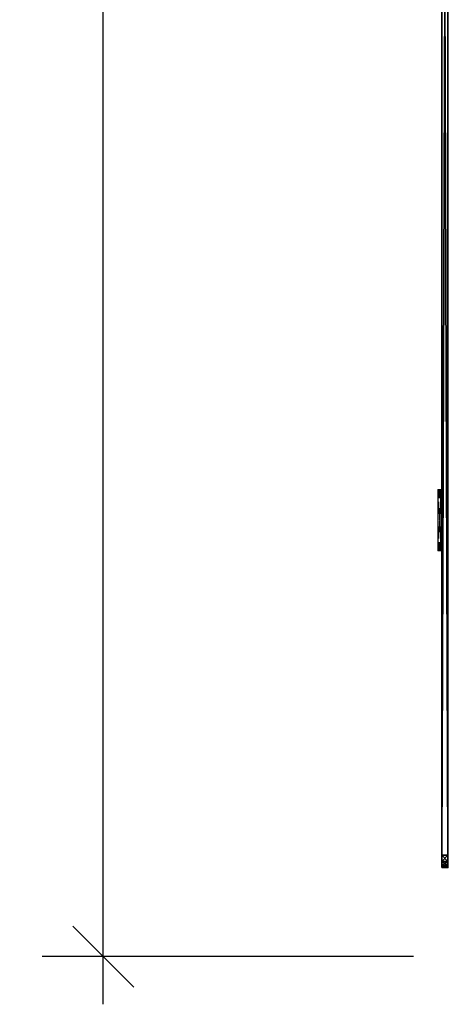
# Model space of a CAD drawing. Extents: x -18 to 170, y -2 to 173.
# Drawn here: x -18 to 0, y -2 to 38 of the extents above; entities that cross this region are included whole.
import ezdxf

# ---------------------------------------------------------------- set-up
doc = ezdxf.new("R2010")
doc.units = 0
doc.header["$LTSCALE"] = 0.3
doc.header["$MEASUREMENT"] = 0
for name, color, linetype in [('A-FURN-ATTRIBUTE-T', 7, 'Continuous'), ('AFUTL-P', 2, 'Continuous'), ('PLEXI', 7, 'Continuous')]:
    doc.layers.add(name, color=color, linetype=linetype)
doc.layers.add('COTES PLAN', color=7, linetype='Continuous', lineweight=20, true_color=0x0099cc)
doc.layers.add('QUINCAILLERIE-CHR', color=4, linetype='Continuous', lineweight=13)
doc.styles.add('[quo] Cotes', font='simplex.shx', dxfattribs={"width": 0.6})
doc.styles.add('LOGIFLEX - Notes', font='ARIALN.TTF', dxfattribs={"height": 0.09375})
doc.dimstyles.new('LOGIFLEX', dxfattribs={"dimscale": 0, "dimtxt": 0.09375, "dimasz": 0.1, "dimexe": 0.1, "dimexo": 0.0625, "dimgap": 0.09, "dimtad": 0, "dimtih": 1, "dimtoh": 1, "dimdec": 4, "dimlfac": -1, "dimzin": 12, "dimdsep": 46, "dimlunit": 5, "dimtxsty": '[quo] Cotes', "dimblk": 'OBLIQUE', "dimcen": 0, "dimdle": 0.078125, "dimclrd": 256, "dimclre": 256, "dimclrt": 256, "dimadec": 0, "dimazin": 2, "dimtfac": 1, "dimtdec": 4, "dimtofl": 0, "dimtmove": 0, "dimatfit": 3, "dimfxl": 0, "dimfrac": 2, "dimtolj": 1, "dimtzin": 0, "dimlwd": 25, "dimlwe": 25, "dimarcsym": 0})

# ---------------------------------------------------------------- blocks, each defined once
blk = doc.blocks.new('3_LV2672UACC1')
at = {"layer": 'AFUTL-P'}
for p in [(71.5, 0, 20.125), (71.5, 0, 46.125)]:
    blk.add_point(p, dxfattribs=at)
at = {"layer": 'A-FURN-ATTRIBUTE-T', "style": 'LOGIFLEX - Notes', "flags": 1}
for tag, height in [('CAPTG', 2.5), ('CAPPN', 0.001), ('CAPMG', 0.001), ('CAPMC', 0.001), ('CAPQT', 0.001), ('CAPDH', 0.001), ('CAPGC', 0.001)]:
    blk.add_attdef(tag, (0, 0), '', height=height, dxfattribs=at)
at = {"layer": 'PLEXI'}
mesh = blk.add_polyface(dxfattribs=at)
corners = [(0, 0, 45.625), (0.067, -0.25, 45.875), (0.067, 0, 45.875), (0, -0.25, 45.625), (0.5, 0, 46.125), (0.25, 0, 46.058), (0.5, -0.25, 46.125), (0.25, -0.25, 46.058), (0.5, 0, 20.125), (0.25, -0.25, 20.192), (0.25, 0, 20.192), (0.5, -0.25, 20.125), (0, 0, 20.625), (0.067, 0, 20.375), (0, -0.25, 20.625), (0.067, -0.25, 20.375), (71, 0, 20.125), (71, -0.25, 20.125), (71, 0, 46.125), (71.25, 0, 46.058), (71.433, 0, 45.875), (71.5, 0, 45.625), (71.5, 0, 20.625), (71.433, 0, 20.375), (71.25, 0, 20.192), (71.5, -0.25, 20.625), (71.5, -0.25, 45.625), (71.25, -0.25, 20.192), (71.433, -0.25, 20.375), (71, -0.25, 46.125), (71.433, -0.25, 45.875), (71.25, -0.25, 46.058)]
mesh.append_faces([[corners[k] for k in face] for face in [(18, 0, 4, 4), (22, 12, 21, 21), (23, 16, 22, 22), (17, 14, 11, 11), (26, 3, 25, 25), (30, 29, 26, 26)]], dxfattribs={"vtx0": -1, "vtx1": -1, "vtx2": -1})
mesh.append_faces([[corners[k] for k in face] for face in [(22, 8, 12, 12), (21, 0, 18, 18), (14, 17, 25, 25), (3, 26, 6, 6)]], dxfattribs={"vtx0": -1, "vtx1": -1, "vtx2": -1, "vtx3": -1})
mesh.append_faces([[corners[k] for k in face] for face in [(0, 1, 2, 2), (6, 5, 7, 7), (2, 7, 5, 5), (8, 9, 10, 10), (14, 13, 15, 15), (10, 15, 13, 13), (17, 24, 27, 27), (22, 28, 23, 23), (23, 27, 24, 24), (26, 20, 30, 30), (18, 31, 19, 19), (19, 30, 20, 20)]], dxfattribs={"vtx0": -1, "vtx2": -1})
mesh.append_faces([[corners[k] for k in face] for face in [(4, 5, 6, 6), (1, 7, 2, 2), (12, 13, 14, 14), (9, 15, 10, 10), (0, 12, 3, 3), (8, 16, 11, 11), (19, 20, 18, 18), (10, 13, 8, 8), (22, 21, 25, 25), (16, 24, 17, 17), (28, 27, 23, 23), (6, 29, 4, 4), (21, 20, 26, 26), (31, 30, 19, 19), (27, 28, 17, 17), (7, 1, 6, 6)]], dxfattribs={"vtx1": -1, "vtx2": -1})
mesh.append_faces([[corners[k] for k in face] for face in [(20, 21, 18, 18), (16, 8, 22, 22), (13, 12, 8, 8), (12, 0, 21, 21), (0, 2, 4, 4), (28, 25, 17, 17), (29, 6, 26, 26), (1, 3, 6, 6), (3, 14, 25, 25), (14, 15, 11, 11)]], dxfattribs={"vtx1": -1, "vtx2": -1, "vtx3": -1})
mesh.append_faces([[corners[k] for k in face] for face in [(0, 3, 1, 1), (8, 11, 9, 9), (12, 14, 3, 3), (16, 17, 11, 11), (23, 24, 16, 16), (2, 5, 4, 4), (21, 26, 25, 25), (22, 25, 28, 28), (29, 18, 4, 4), (18, 29, 31, 31), (30, 31, 29, 29), (15, 9, 11, 11)]], dxfattribs={"vtx2": -1, "vtx3": -1})
at = {"layer": 'QUINCAILLERIE-CHR'}
mesh = blk.add_polyface(dxfattribs=at)
corners = [(56.187, -0.406, 33.608), (56.187, -0.281, 33.608), (56.142, -0.406, 33.562), (56.25, -0.406, 33.625), (56.25, -0.281, 33.625), (56.125, -0.281, 33.5), (56.125, -0.406, 33.5), (56.142, -0.281, 33.562), (56.125, -0.406, 31.25), (56.125, -0.281, 31.25), (56.142, -0.406, 31.188), (56.142, -0.281, 31.188), (56.187, -0.406, 31.142), (56.25, -0.281, 31.125), (56.25, -0.406, 31.125), (56.187, -0.281, 31.142), (56.294, -0.281, 31.422), (56.281, -0.281, 31.375), (56.294, -0.281, 33.328), (56.294, -0.281, 33.422), (56.281, -0.281, 33.375), (56.328, -0.281, 31.294), (56.294, -0.281, 31.328), (56.328, -0.281, 33.456), (56.294, -0.406, 31.328), (56.281, -0.406, 31.375), (56.294, -0.406, 33.328), (56.281, -0.406, 33.375), (56.328, -0.406, 33.456), (56.294, -0.406, 33.422), (56.328, -0.406, 31.294), (56.294, -0.406, 31.422)]
mesh.append_faces([[corners[k] for k in face] for face in [(22, 9, 17, 17), (18, 5, 20, 20)]], dxfattribs={"vtx0": -1, "vtx1": -1, "vtx2": -1})
mesh.append_faces([[corners[k] for k in face] for face in [(16, 9, 18, 18)]], dxfattribs={"vtx0": -1, "vtx1": -1, "vtx2": -1, "vtx3": -1})
mesh.append_faces([[corners[k] for k in face] for face in [(19, 5, 7, 7), (24, 8, 10, 10), (26, 6, 8, 8), (8, 25, 31, 31), (6, 27, 29, 29)]], dxfattribs={"vtx0": -1, "vtx2": -1, "vtx3": -1})
mesh.append_faces([[corners[k] for k in face] for face in [(0, 1, 2, 2), (3, 4, 0, 0), (5, 6, 7, 7), (2, 7, 6, 6), (8, 6, 9, 9), (10, 11, 12, 12), (8, 9, 10, 10), (13, 14, 15, 15), (12, 15, 14, 14)]], dxfattribs={"vtx1": -1, "vtx2": -1})
mesh.append_faces([[corners[k] for k in face] for face in [(16, 17, 9, 9), (19, 20, 5, 5), (15, 11, 21, 21), (11, 9, 22, 22), (9, 5, 18, 18), (7, 1, 23, 23), (24, 25, 8, 8), (26, 27, 6, 6), (0, 2, 28, 28), (2, 6, 29, 29), (10, 12, 30, 30)]], dxfattribs={"vtx1": -1, "vtx2": -1, "vtx3": -1})
mesh.append_faces([[corners[k] for k in face] for face in [(4, 1, 0, 0), (1, 7, 2, 2), (6, 5, 9, 9), (9, 11, 10, 10), (11, 15, 12, 12)]], dxfattribs={"vtx2": -1, "vtx3": -1})
mesh = blk.add_polyface(dxfattribs=at)
corners = [(56.294, -0.406, 31.422), (56.294, -0.281, 31.422), (56.328, -0.406, 31.456), (56.281, -0.281, 31.375), (56.328, -0.281, 31.456), (56.294, -0.406, 31.328), (56.294, -0.281, 31.328), (56.281, -0.406, 31.375), (56.328, -0.281, 31.294), (56.328, -0.406, 31.294), (56.294, -0.406, 33.422), (56.294, -0.281, 33.422), (56.328, -0.406, 33.456), (56.281, -0.281, 33.375), (56.328, -0.281, 33.456), (56.294, -0.406, 33.328), (56.294, -0.281, 33.328), (56.281, -0.406, 33.375), (56.328, -0.281, 33.294), (56.328, -0.406, 33.294), (56.142, -0.281, 31.188), (56.375, -0.281, 31.281), (56.25, -0.281, 31.125), (56.422, -0.281, 31.294), (56.142, -0.281, 33.562), (56.375, -0.281, 33.469), (56.25, -0.281, 33.625), (56.187, -0.281, 31.142), (56.187, -0.281, 33.608), (56.142, -0.406, 31.188), (56.375, -0.406, 31.281), (56.25, -0.406, 31.125), (56.125, -0.406, 31.25), (56.142, -0.406, 33.562), (56.375, -0.406, 33.469), (56.25, -0.406, 33.625), (56.187, -0.406, 33.608), (56.187, -0.406, 31.142)]
mesh.append_faces([[corners[k] for k in face] for face in [(1, 18, 4, 4), (8, 20, 6, 6), (21, 22, 8, 8), (11, 24, 14, 14), (5, 29, 9, 9), (2, 19, 0, 0), (15, 0, 19, 19), (12, 33, 10, 10), (34, 35, 12, 12)]], dxfattribs={"vtx0": -1, "vtx1": -1, "vtx2": -1})
mesh.append_faces([[corners[k] for k in face] for face in [(15, 32, 0, 0)]], dxfattribs={"vtx0": -1, "vtx1": -1, "vtx2": -1, "vtx3": -1})
mesh.append_faces([[corners[k] for k in face] for face in [(1, 16, 18, 18)]], dxfattribs={"vtx0": -1, "vtx2": -1, "vtx3": -1})
mesh.append_faces([[corners[k] for k in face] for face in [(0, 1, 2, 2), (1, 0, 3, 3), (5, 6, 7, 7), (6, 5, 8, 8), (9, 8, 5, 5), (7, 3, 0, 0), (10, 11, 12, 12), (11, 10, 13, 13), (15, 16, 17, 17), (16, 15, 18, 18), (19, 18, 15, 15), (17, 13, 10, 10)]], dxfattribs={"vtx1": -1, "vtx2": -1})
mesh.append_faces([[corners[k] for k in face] for face in [(21, 23, 22, 22), (25, 14, 26, 26), (22, 27, 8, 8), (28, 26, 14, 14), (30, 9, 31, 31), (35, 36, 12, 12), (37, 31, 9, 9)]], dxfattribs={"vtx1": -1, "vtx2": -1, "vtx3": -1})
mesh.append_faces([[corners[k] for k in face] for face in [(1, 4, 2, 2), (6, 3, 7, 7), (11, 14, 12, 12), (16, 13, 17, 17)]], dxfattribs={"vtx2": -1, "vtx3": -1})
mesh = blk.add_polyface(dxfattribs=at)
corners = [(56.375, -0.406, 31.469), (56.375, -0.281, 31.469), (56.422, -0.406, 31.456), (56.328, -0.281, 31.456), (56.328, -0.406, 31.456), (56.456, -0.281, 31.422), (56.456, -0.406, 31.422), (56.422, -0.281, 31.456), (56.456, -0.406, 31.328), (56.456, -0.281, 31.328), (56.422, -0.406, 31.294), (56.375, -0.406, 31.281), (56.375, -0.281, 31.281), (56.328, -0.406, 31.294), (56.422, -0.281, 31.294), (56.328, -0.281, 31.294), (56.375, -0.406, 33.469), (56.375, -0.281, 33.469), (56.422, -0.406, 33.456), (56.328, -0.281, 33.456), (56.328, -0.406, 33.456), (56.456, -0.281, 33.422), (56.456, -0.406, 33.422), (56.422, -0.281, 33.456), (56.375, -0.406, 33.281), (56.375, -0.281, 33.281), (56.328, -0.406, 33.294), (56.422, -0.281, 33.294), (56.456, -0.281, 33.328), (56.422, -0.406, 33.294), (56.328, -0.281, 33.294), (56.25, -0.281, 33.625), (56.25, -0.406, 31.125), (56.25, -0.406, 33.625)]
mesh.append_faces([[corners[k] for k in face] for face in [(1, 25, 7, 7), (25, 3, 30, 30), (17, 31, 23, 23), (26, 4, 24, 24), (11, 32, 10, 10), (24, 2, 29, 29)]], dxfattribs={"vtx0": -1, "vtx1": -1, "vtx2": -1})
mesh.append_faces([[corners[k] for k in face] for face in [(24, 0, 2, 2)]], dxfattribs={"vtx0": -1, "vtx2": -1, "vtx3": -1})
mesh.append_faces([[corners[k] for k in face] for face in [(0, 1, 2, 2), (1, 0, 3, 3), (4, 3, 0, 0), (5, 6, 7, 7), (2, 7, 6, 6), (8, 9, 10, 10), (11, 12, 13, 13), (12, 11, 14, 14), (10, 14, 11, 11), (16, 17, 18, 18), (17, 16, 19, 19), (20, 19, 16, 16), (21, 22, 23, 23), (24, 25, 26, 26), (25, 24, 27, 27), (29, 27, 24, 24)]], dxfattribs={"vtx1": -1, "vtx2": -1})
mesh.append_faces([[corners[k] for k in face] for face in [(1, 3, 25, 25), (25, 27, 7, 7), (4, 0, 24, 24), (16, 18, 33, 33)]], dxfattribs={"vtx1": -1, "vtx2": -1, "vtx3": -1})
mesh.append_faces([[corners[k] for k in face] for face in [(1, 7, 2, 2), (9, 14, 10, 10), (12, 15, 13, 13), (17, 23, 18, 18), (28, 27, 29, 29), (25, 30, 26, 26)]], dxfattribs={"vtx2": -1, "vtx3": -1})
mesh = blk.add_polyface(dxfattribs=at)
corners = [(56.456, -0.406, 31.422), (56.456, -0.281, 31.422), (56.469, -0.406, 31.375), (56.456, -0.281, 31.328), (56.456, -0.406, 31.328), (56.469, -0.281, 31.375), (56.25, -0.406, 33.625), (58.5, -0.406, 33.625), (56.25, -0.281, 33.625), (56.456, -0.406, 33.422), (56.456, -0.281, 33.422), (56.469, -0.406, 33.375), (56.422, -0.406, 33.456), (56.422, -0.281, 33.456), (56.456, -0.406, 33.328), (56.456, -0.281, 33.328), (56.422, -0.406, 33.294), (56.469, -0.281, 33.375), (58.294, -0.281, 31.328), (56.422, -0.281, 31.294), (58.294, -0.281, 31.422), (56.422, -0.281, 31.456), (58.328, -0.281, 33.294), (56.422, -0.281, 33.294), (58.294, -0.281, 33.328), (58.281, -0.281, 33.375), (58.328, -0.281, 33.456), (58.328, -0.281, 31.294), (58.294, -0.281, 33.422), (58.5, -0.281, 33.625), (56.25, -0.281, 31.125), (58.281, -0.281, 31.375), (58.294, -0.406, 31.422), (56.422, -0.406, 31.456), (58.294, -0.406, 31.328), (58.294, -0.406, 33.422), (58.294, -0.406, 33.328), (58.328, -0.406, 31.456), (58.328, -0.406, 33.456), (56.25, -0.406, 31.125), (58.5, -0.406, 31.125), (56.422, -0.406, 31.294), (58.281, -0.406, 31.375), (58.281, -0.406, 33.375)]
mesh.append_faces([[corners[k] for k in face] for face in [(3, 18, 19, 19), (1, 20, 5, 5), (21, 22, 1, 1), (17, 25, 15, 15), (13, 26, 10, 10), (10, 28, 17, 17), (5, 31, 3, 3), (15, 24, 23, 23), (0, 32, 33, 33), (4, 34, 2, 2), (9, 35, 12, 12), (14, 36, 11, 11), (16, 37, 14, 14), (2, 42, 0, 0), (11, 43, 9, 9)]], dxfattribs={"vtx0": -1, "vtx1": -1, "vtx2": -1})
mesh.append_faces([[corners[k] for k in face] for face in [(21, 23, 24, 24), (27, 30, 19, 19), (33, 32, 16, 16), (38, 6, 12, 12)]], dxfattribs={"vtx0": -1, "vtx1": -1, "vtx2": -1, "vtx3": -1})
mesh.append_faces([[corners[k] for k in face] for face in [(0, 1, 2, 2), (3, 4, 5, 5), (2, 5, 4, 4), (6, 7, 8, 8), (9, 10, 11, 11), (12, 13, 9, 9), (14, 15, 16, 16), (15, 14, 17, 17), (11, 17, 14, 14)]], dxfattribs={"vtx1": -1, "vtx2": -1})
mesh.append_faces([[corners[k] for k in face] for face in [(18, 27, 19, 19), (8, 29, 13, 13), (35, 38, 12, 12), (39, 40, 41, 41)]], dxfattribs={"vtx1": -1, "vtx2": -1, "vtx3": -1})
mesh.append_faces([[corners[k] for k in face] for face in [(1, 5, 2, 2), (10, 17, 11, 11)]], dxfattribs={"vtx2": -1, "vtx3": -1})
mesh = blk.add_polyface(dxfattribs=at)
corners = [(58.5, -0.406, 33.625), (58.5, -0.281, 33.625), (56.25, -0.281, 33.625), (58.5, -0.406, 31.125), (56.25, -0.406, 31.125), (58.5, -0.281, 31.125), (56.25, -0.281, 31.125), (58.294, -0.406, 31.422), (58.294, -0.281, 31.422), (58.328, -0.406, 31.456), (58.281, -0.281, 31.375), (58.294, -0.406, 31.328), (58.294, -0.281, 31.328), (58.281, -0.406, 31.375), (56.456, -0.281, 31.328), (58.294, -0.281, 33.422), (58.294, -0.406, 33.422), (58.281, -0.281, 33.375), (58.294, -0.406, 33.328), (58.294, -0.281, 33.328), (58.281, -0.406, 33.375), (56.422, -0.281, 31.456), (58.328, -0.281, 33.294), (56.469, -0.281, 33.375), (56.456, -0.281, 31.422), (58.328, -0.281, 31.456), (56.469, -0.281, 31.375), (56.456, -0.281, 33.328), (58.328, -0.281, 33.456), (56.456, -0.281, 33.422), (58.328, -0.281, 31.294), (56.422, -0.281, 33.456), (56.456, -0.406, 31.422), (56.456, -0.406, 31.328), (58.328, -0.406, 31.294), (56.456, -0.406, 33.422), (56.469, -0.406, 31.375), (58.328, -0.406, 33.294), (56.456, -0.406, 33.328), (56.469, -0.406, 33.375), (56.25, -0.406, 33.625), (58.328, -0.406, 33.456), (56.422, -0.406, 31.294), (56.422, -0.406, 33.294)]
mesh.append_faces([[corners[k] for k in face] for face in [(12, 14, 10, 10), (17, 23, 15, 15), (8, 24, 25, 25), (7, 32, 13, 13), (11, 33, 34, 34), (16, 35, 20, 20), (9, 43, 7, 7), (18, 38, 37, 37)]], dxfattribs={"vtx0": -1, "vtx1": -1, "vtx2": -1})
mesh.append_faces([[corners[k] for k in face] for face in [(24, 22, 25, 25), (31, 1, 28, 28), (9, 37, 38, 38), (3, 34, 42, 42)]], dxfattribs={"vtx0": -1, "vtx1": -1, "vtx2": -1, "vtx3": -1})
mesh.append_faces([[corners[k] for k in face] for face in [(21, 19, 22, 22)]], dxfattribs={"vtx0": -1, "vtx2": -1, "vtx3": -1})
mesh.append_faces([[corners[k] for k in face] for face in [(3, 4, 5, 5), (7, 8, 9, 9), (8, 7, 10, 10), (11, 12, 13, 13), (13, 10, 7, 7), (15, 16, 17, 17), (18, 19, 20, 20), (20, 17, 16, 16)]], dxfattribs={"vtx1": -1, "vtx2": -1})
mesh.append_faces([[corners[k] for k in face] for face in [(8, 10, 26, 26), (17, 19, 27, 27), (28, 15, 29, 29), (5, 6, 30, 30), (11, 13, 36, 36), (18, 20, 39, 39), (0, 40, 41, 41), (33, 42, 34, 34)]], dxfattribs={"vtx1": -1, "vtx2": -1, "vtx3": -1})
mesh.append_faces([[corners[k] for k in face] for face in [(0, 1, 2, 2), (4, 6, 5, 5), (12, 10, 13, 13), (19, 17, 20, 20)]], dxfattribs={"vtx2": -1, "vtx3": -1})
mesh = blk.add_polyface(dxfattribs=at)
corners = [(58.375, -0.406, 31.469), (58.375, -0.281, 31.469), (58.422, -0.406, 31.456), (58.328, -0.281, 31.456), (58.294, -0.281, 31.422), (58.328, -0.406, 31.456), (58.422, -0.281, 31.456), (58.375, -0.406, 31.281), (58.375, -0.281, 31.281), (58.328, -0.406, 31.294), (58.422, -0.281, 31.294), (58.422, -0.406, 31.294), (58.294, -0.281, 31.328), (58.294, -0.406, 31.328), (58.328, -0.281, 31.294), (58.294, -0.406, 33.422), (58.294, -0.281, 33.422), (58.328, -0.406, 33.456), (58.375, -0.406, 33.469), (58.375, -0.281, 33.469), (58.422, -0.406, 33.456), (58.328, -0.281, 33.456), (58.422, -0.281, 33.456), (58.375, -0.406, 33.281), (58.375, -0.281, 33.281), (58.328, -0.406, 33.294), (58.422, -0.281, 33.294), (58.422, -0.406, 33.294), (58.294, -0.281, 33.328), (58.294, -0.406, 33.328), (58.328, -0.281, 33.294), (58.5, -0.281, 31.125), (58.5, -0.281, 33.625), (58.5, -0.406, 33.625)]
mesh.append_faces([[corners[k] for k in face] for face in [(8, 31, 14, 14), (26, 6, 24, 24), (24, 3, 30, 30), (0, 23, 5, 5), (23, 2, 27, 27), (18, 33, 17, 17)]], dxfattribs={"vtx0": -1, "vtx1": -1, "vtx2": -1})
mesh.append_faces([[corners[k] for k in face] for face in [(0, 1, 2, 2), (1, 0, 3, 3), (5, 3, 0, 0), (7, 8, 9, 9), (8, 7, 10, 10), (11, 10, 7, 7), (12, 13, 14, 14), (9, 14, 13, 13), (15, 16, 17, 17), (18, 19, 20, 20), (19, 18, 21, 21), (17, 21, 18, 18), (23, 24, 25, 25), (24, 23, 26, 26), (27, 26, 23, 23), (28, 29, 30, 30), (25, 30, 29, 29)]], dxfattribs={"vtx1": -1, "vtx2": -1})
mesh.append_faces([[corners[k] for k in face] for face in [(6, 1, 24, 24), (19, 21, 32, 32), (1, 3, 24, 24), (0, 2, 23, 23), (23, 25, 5, 5)]], dxfattribs={"vtx1": -1, "vtx2": -1, "vtx3": -1})
mesh.append_faces([[corners[k] for k in face] for face in [(4, 3, 5, 5), (1, 6, 2, 2), (8, 14, 9, 9), (16, 21, 17, 17), (19, 22, 20, 20), (24, 30, 25, 25)]], dxfattribs={"vtx2": -1, "vtx3": -1})
mesh = blk.add_polyface(dxfattribs=at)
corners = [(58.456, -0.406, 31.422), (58.456, -0.281, 31.422), (58.469, -0.406, 31.375), (58.422, -0.281, 31.456), (58.422, -0.406, 31.456), (58.456, -0.406, 31.328), (58.456, -0.281, 31.328), (58.422, -0.406, 31.294), (58.469, -0.281, 31.375), (58.422, -0.281, 31.294), (58.456, -0.406, 33.422), (58.456, -0.281, 33.422), (58.469, -0.406, 33.375), (58.422, -0.281, 33.456), (58.422, -0.406, 33.456), (58.456, -0.406, 33.328), (58.456, -0.281, 33.328), (58.422, -0.406, 33.294), (58.469, -0.281, 33.375), (58.422, -0.281, 33.294), (58.375, -0.281, 31.281), (58.5, -0.281, 31.125), (58.608, -0.281, 31.188), (58.375, -0.281, 33.469), (58.5, -0.281, 33.625), (58.562, -0.281, 31.142), (58.562, -0.281, 33.608), (58.608, -0.281, 33.562), (58.375, -0.406, 31.281), (58.5, -0.406, 31.125), (58.328, -0.406, 31.294), (58.375, -0.406, 33.469), (58.5, -0.406, 33.625), (58.608, -0.406, 33.562), (58.562, -0.406, 31.142), (58.608, -0.406, 31.188), (58.562, -0.406, 33.608)]
mesh.append_faces([[corners[k] for k in face] for face in [(6, 22, 9, 9), (3, 19, 1, 1), (23, 24, 13, 13), (13, 27, 11, 11), (28, 29, 7, 7), (10, 33, 14, 14), (17, 0, 15, 15), (0, 17, 4, 4), (7, 35, 5, 5)]], dxfattribs={"vtx0": -1, "vtx1": -1, "vtx2": -1})
mesh.append_faces([[corners[k] for k in face] for face in [(0, 1, 2, 2), (1, 0, 3, 3), (4, 3, 0, 0), (5, 6, 7, 7), (6, 5, 8, 8), (2, 8, 5, 5), (10, 11, 12, 12), (11, 10, 13, 13), (14, 13, 10, 10), (15, 16, 17, 17), (16, 15, 18, 18), (12, 18, 15, 15)]], dxfattribs={"vtx1": -1, "vtx2": -1})
mesh.append_faces([[corners[k] for k in face] for face in [(20, 9, 21, 21), (19, 16, 1, 1), (25, 21, 9, 9), (24, 26, 13, 13), (28, 30, 29, 29), (31, 14, 32, 32), (29, 34, 7, 7), (36, 32, 14, 14)]], dxfattribs={"vtx1": -1, "vtx2": -1, "vtx3": -1})
mesh.append_faces([[corners[k] for k in face] for face in [(1, 8, 2, 2), (6, 9, 7, 7), (11, 18, 12, 12), (16, 19, 17, 17)]], dxfattribs={"vtx2": -1, "vtx3": -1})
mesh = blk.add_polyface(dxfattribs=at)
corners = [(58.625, -0.406, 33.5), (58.625, -0.406, 31.25), (58.625, -0.281, 33.5), (58.625, -0.281, 31.25), (58.608, -0.406, 33.562), (58.608, -0.281, 33.562), (58.562, -0.406, 33.608), (58.5, -0.281, 33.625), (58.5, -0.406, 33.625), (58.562, -0.281, 33.608), (58.608, -0.281, 31.188), (58.562, -0.406, 31.142), (58.562, -0.281, 31.142), (58.608, -0.406, 31.188), (58.5, -0.406, 31.125), (58.5, -0.281, 31.125), (58.456, -0.281, 31.328), (58.469, -0.281, 31.375), (58.469, -0.281, 33.375), (58.456, -0.281, 33.328), (58.456, -0.281, 33.422), (58.422, -0.281, 31.294), (58.422, -0.281, 33.456), (58.456, -0.281, 31.422), (58.469, -0.406, 31.375), (58.456, -0.406, 31.422), (58.456, -0.406, 31.328), (58.456, -0.406, 33.422), (58.469, -0.406, 33.375), (58.422, -0.406, 31.294), (58.456, -0.406, 33.328), (58.422, -0.406, 33.456)]
mesh.append_faces([[corners[k] for k in face] for face in [(10, 16, 3, 3), (18, 2, 19, 19), (2, 20, 5, 5), (24, 1, 25, 25), (1, 26, 13, 13), (4, 27, 0, 0), (30, 0, 28, 28)]], dxfattribs={"vtx0": -1, "vtx1": -1, "vtx2": -1})
mesh.append_faces([[corners[k] for k in face] for face in [(3, 23, 19, 19), (25, 1, 30, 30)]], dxfattribs={"vtx0": -1, "vtx1": -1, "vtx2": -1, "vtx3": -1})
mesh.append_faces([[corners[k] for k in face] for face in [(0, 1, 2, 2), (4, 5, 6, 6), (0, 2, 4, 4), (7, 8, 9, 9), (6, 9, 8, 8), (3, 1, 10, 10), (11, 12, 13, 13), (14, 15, 11, 11), (13, 10, 1, 1)]], dxfattribs={"vtx1": -1, "vtx2": -1})
mesh.append_faces([[corners[k] for k in face] for face in [(16, 17, 3, 3), (18, 20, 2, 2), (10, 12, 21, 21), (9, 5, 22, 22), (2, 3, 19, 19), (17, 23, 3, 3), (24, 26, 1, 1), (27, 28, 0, 0), (11, 13, 29, 29), (4, 6, 31, 31), (1, 0, 30, 30)]], dxfattribs={"vtx1": -1, "vtx2": -1, "vtx3": -1})
mesh.append_faces([[corners[k] for k in face] for face in [(1, 3, 2, 2), (2, 5, 4, 4), (5, 9, 6, 6), (15, 12, 11, 11), (12, 10, 13, 13)]], dxfattribs={"vtx2": -1, "vtx3": -1})
blk = doc.blocks.new('_Oblique')
at = {"color": 0, "linetype": 'ByBlock', "lineweight": -2}
blk.add_line((-0.5, -0.5), (0.5, 0.5), dxfattribs=at)
blk = doc.blocks.new('*D41')
at = {"layer": 'COTES PLAN', "color": 250, "linetype": 'ByBlock', "lineweight": 25, "transparency": 16777216}
for p, q in [((-14.153, 157.938), (-14.153, 81.618)), ((-1.554, 156), (-16.633, 156)), ((-14.153, -1.935), (-14.153, 74.385)), ((-1.554, 0.003), (-16.633, 0.003))]:
    blk.add_line(p, q, dxfattribs=at)
at = {"layer": 'Defpoints', "color": 0, "transparency": 16777216}
for p in [(-0.003, 156, 25), (-14.153, 0.003), (-0.003, 0.003, 25)]:
    blk.add_point(p, dxfattribs=at)
at = {"layer": 'COTES PLAN', "color": 250, "lineweight": 25, "transparency": 16777216, "xscale": 2.480491717409757, "yscale": 2.480491717409757, "zscale": 2.480491717409757}
for p, rotation in [((-14.153, 156), 90), ((-14.153, 0.003), 270)]:
    blk.add_blockref('_Oblique', p, dxfattribs=dict(at, rotation=rotation))
at = {"layer": 'COTES PLAN', "color": 250, "transparency": 16777216, "insert": (-14.153, 78.001), "char_height": 2.3255, "attachment_point": 5, "style": '[quo] Cotes'}
blk.add_mtext('\\A1;156"', dxfattribs=at)

msp = doc.modelspace()

# ---------------------------------------------------------------- block references
at = {"rotation": 270}
msp.add_blockref('3_LV2672UACC1', (-0.15625, 75.12327, -2), dxfattribs=at)

# ---------------------------------------------------------------- dimensions: what is measured, and where the dimension line sits
at = {"layer": 'COTES PLAN', "color": 250}
dim = msp.add_linear_dim(base=(-14.15295, 0.00286), p1=(-0.00342, 156, 25), p2=(-0.00342, 0.00286, 25), angle=90, dimstyle='LOGIFLEX', override={"dimscale": 24.804917, "dimpost": '"', "dimclrd": 250, "dimclre": 250, "dimclrt": 250, "dimarcsym": 1}, dxfattribs=at)
dim.commit()
dim.dimension.update_dxf_attribs({"geometry": '*D41', "text_midpoint": (-14.15295, 78.00143)})

doc.saveas('drawing.dxf')
